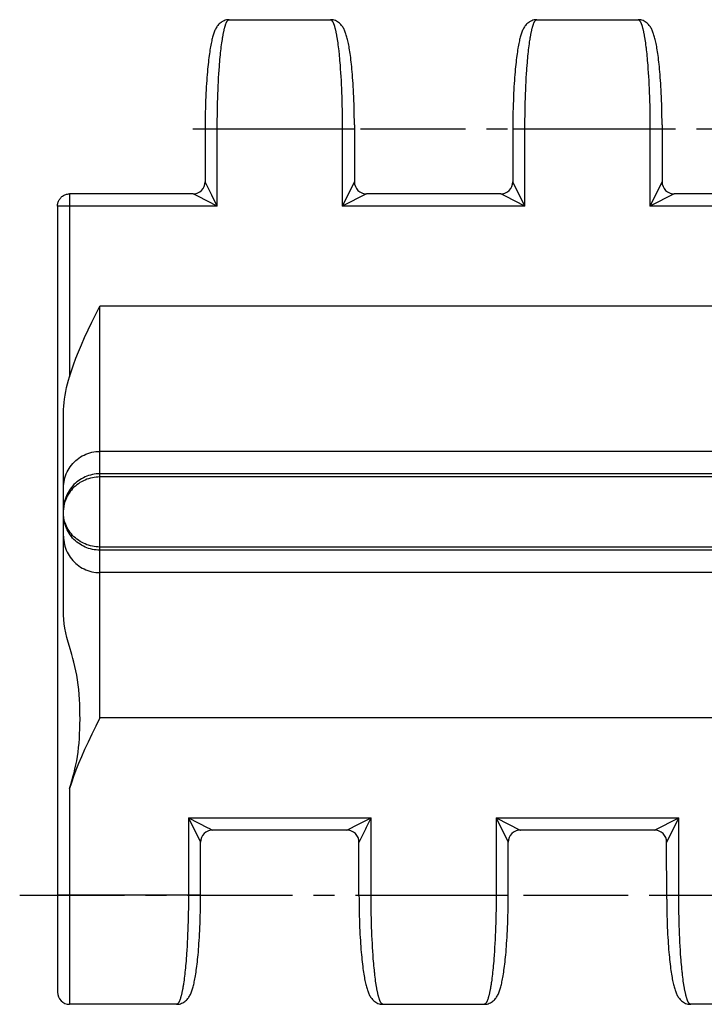
# Model space of a CAD drawing. Extents: x 0 to 420, y 0 to 297.
# Drawn here: x 190 to 247, y 45 to 126 of the extents above; entities that cross this region are included whole.
import ezdxf

# ---------------------------------------------------------------- set-up
doc = ezdxf.new("R2010")
doc.units = 0
doc.header["$LTSCALE"] = 23.1
doc.linetypes.add('CENTER', pattern=[0.6, 0.375, -0.075, 0.075, -0.075])
doc.layers.get('0').update_dxf_attribs({"linetype": 'CONTINUOUS'})
for name, color, linetype in [('AXES', 7, 'CONTINUOUS'), ('DEFAULT_1', 7, 'CENTER'), ('SURFACE', 7, 'CONTINUOUS')]:
    doc.layers.add(name, color=color, linetype=linetype)

msp = doc.modelspace()

# ---------------------------------------------------------------- linework, layer by layer
at = {"color": 9, "linetype": 'CONTINUOUS'}
for p, q in [((206.538, 110.669), (206.538, 117.047)), ((216.858, 117.047), (216.858, 110.669)), ((231.938, 110.669), (231.938, 117.047)), ((242.258, 117.047), (242.258, 110.669)), ((205.539, 112.667), (205.538, 112.669)), ((205.978, 111.789), (205.539, 112.667)), ((230.939, 112.667), (230.938, 112.669)), ((231.938, 110.669), (230.939, 112.667)), ((194.348, 111.669), (194.348, 96.588)), ((204.93, 111.473), (204.867, 111.504)), ((206.538, 110.669), (204.93, 111.473)), ((206.093, 111.56), (205.978, 111.789)), ((206.538, 110.669), (206.093, 111.56)), ((230.33, 111.473), (230.267, 111.504)), ((231.938, 110.669), (230.33, 111.473)), ((206.538, 110.669), (193.348, 110.669)), ((231.938, 110.669), (216.858, 110.669)), ((257.338, 110.669), (242.258, 110.669)), ((196.848, 68.425), (196.848, 102.419)), ((340.848, 102.419), (196.848, 102.419)), ((340.848, 90.422), (196.848, 90.422)), ((340.848, 88.574), (196.848, 88.574)), ((340.848, 88.311), (196.848, 88.311)), ((340.848, 82.534), (196.848, 82.534)), ((340.848, 82.271), (196.848, 82.271)), ((340.848, 80.422), (196.848, 80.422)), ((340.848, 68.425), (196.848, 68.425)), ((194.348, 62.594), (194.348, 44.797)), ((204.158, 60.176), (205.157, 58.177)), ((204.158, 60.176), (204.158, 53.797)), ((204.158, 60.176), (205.766, 59.372)), ((204.158, 60.176), (219.238, 60.176)), ((218.362, 59.738), (219.238, 60.176)), ((218.856, 59.41), (219.238, 60.176)), ((219.238, 53.797), (219.238, 60.176)), ((229.558, 60.176), (230.557, 58.177)), ((229.558, 60.176), (229.558, 53.797)), ((229.558, 60.176), (244.638, 60.176)), ((244.638, 53.797), (244.638, 60.176)), ((205.766, 59.372), (205.829, 59.34)), ((218.246, 59.68), (218.362, 59.738)), ((218.793, 59.285), (218.856, 59.41)), ((205.157, 58.177), (205.158, 58.176)), ((230.557, 58.177), (230.558, 58.176)), ((204.158, 53.797), (193.348, 53.797)), ((222.948, 44.811), (222.948, 44.81)), ((225.848, 44.811), (225.848, 44.81))]:
    msp.add_line(p, q, dxfattribs=at)
at = {"color": 7, "linetype": 'CONTINUOUS'}
for p, q in [((204.54, 111.669), (194.348, 111.669)), ((229.94, 111.669), (218.856, 111.669)), ((255.34, 111.669), (244.256, 111.669)), ((193.348, 110.669), (193.348, 45.797)), ((193.848, 77.244), (193.848, 93.601)), ((217.24, 59.176), (206.156, 59.176)), ((242.64, 59.176), (231.556, 59.176)), ((203.175, 44.797), (194.348, 44.797)), ((220.22, 44.797), (222.113, 44.797)), ((222.113, 44.797), (222.162, 44.798)), ((222.147, 44.797), (222.213, 44.798)), ((222.186, 44.798), (222.631, 44.807)), ((222.59, 44.807), (222.708, 44.809)), ((222.695, 44.808), (222.827, 44.81)), ((222.824, 44.809), (222.948, 44.811)), ((222.948, 44.81), (225.903, 44.81)), ((225.901, 44.81), (226.03, 44.809)), ((226.004, 44.81), (226.1, 44.809)), ((226.095, 44.808), (226.224, 44.806)), ((226.363, 44.804), (226.512, 44.8)), ((226.578, 44.798), (226.651, 44.797)), ((226.629, 44.798), (226.682, 44.797)), ((226.682, 44.797), (228.575, 44.797))]:
    msp.add_line(p, q, dxfattribs=at)
at = {"color": 9, "linetype": 'CONTINUOUS'}
for points in [[(217.858, 112.669), (217.857, 112.667), (216.858, 110.669)], [(243.258, 112.669), (243.257, 112.667), (242.258, 110.669)], [(204.867, 111.504), (204.54, 111.668), (204.538, 111.669)], [(218.858, 111.669), (218.855, 111.668), (218.85, 111.665), (216.858, 110.669)], [(230.267, 111.504), (229.94, 111.668), (229.938, 111.669)], [(244.258, 111.669), (244.255, 111.668), (244.25, 111.665), (242.258, 110.669)], [(193.848, 87.423), (193.853, 87.591), (193.867, 87.759), (193.89, 87.925), (193.923, 88.09), (193.965, 88.253), (194.016, 88.413), (194.076, 88.571), (194.145, 88.724), (194.222, 88.874), (194.308, 89.018), (194.401, 89.158), (194.502, 89.293), (194.611, 89.421), (194.727, 89.544), (194.849, 89.659), (194.977, 89.768), (195.112, 89.869), (195.252, 89.962), (195.397, 90.048), (195.546, 90.125), (195.7, 90.194), (195.857, 90.254), (196.017, 90.305), (196.18, 90.347), (196.345, 90.38), (196.512, 90.403), (196.68, 90.417), (196.848, 90.422)], [(196.848, 88.311), (196.691, 88.307), (196.534, 88.295), (196.379, 88.276), (196.225, 88.248), (196.071, 88.213), (195.92, 88.17), (195.771, 88.12), (195.624, 88.062), (195.481, 87.996), (195.341, 87.924), (195.205, 87.844), (195.073, 87.758), (194.947, 87.665), (194.825, 87.566), (194.709, 87.46), (194.599, 87.35), (194.495, 87.234), (194.398, 87.113), (194.308, 86.988), (194.226, 86.859), (194.151, 86.728), (194.084, 86.595), (194.026, 86.461), (193.976, 86.327), (193.935, 86.194), (193.902, 86.065), (193.877, 85.939), (193.86, 85.819), (193.851, 85.707), (193.848, 85.602)], [(196.848, 82.534), (196.691, 82.537), (196.534, 82.549), (196.379, 82.569), (196.225, 82.596), (196.072, 82.631), (195.92, 82.674), (195.771, 82.725), (195.624, 82.783), (195.481, 82.848), (195.342, 82.92), (195.206, 83), (195.074, 83.087), (194.947, 83.179), (194.826, 83.278), (194.71, 83.384), (194.6, 83.494), (194.496, 83.61), (194.399, 83.731), (194.309, 83.856), (194.226, 83.984), (194.151, 84.115), (194.085, 84.249), (194.026, 84.383), (193.976, 84.517), (193.935, 84.65), (193.902, 84.78), (193.877, 84.905), (193.86, 85.025), (193.851, 85.138), (193.848, 85.242)], [(193.848, 83.422), (193.853, 83.254), (193.867, 83.086), (193.89, 82.919), (193.923, 82.754), (193.965, 82.591), (194.016, 82.431), (194.076, 82.274), (194.145, 82.12), (194.222, 81.971), (194.308, 81.826), (194.401, 81.686), (194.502, 81.552), (194.611, 81.423), (194.727, 81.301), (194.849, 81.185), (194.977, 81.077), (195.112, 80.976), (195.252, 80.882), (195.397, 80.797), (195.546, 80.719), (195.7, 80.651), (195.857, 80.591), (196.017, 80.54), (196.18, 80.498), (196.345, 80.465), (196.512, 80.441), (196.68, 80.427), (196.848, 80.422)], [(229.558, 60.176), (231.555, 59.177), (231.558, 59.176)], [(242.638, 59.176), (242.64, 59.177), (242.646, 59.18), (244.638, 60.176)], [(243.638, 58.176), (243.639, 58.177), (244.638, 60.176)], [(205.829, 59.34), (206.155, 59.177), (206.158, 59.176)], [(217.238, 59.176), (217.24, 59.177), (217.246, 59.18), (218.246, 59.68)], [(218.238, 58.176), (218.239, 58.177), (218.793, 59.285)]]:
    msp.add_lwpolyline(points, dxfattribs=at)
at = {"color": 7, "linetype": 'CONTINUOUS'}
for points in [[(193.348, 110.669), (193.35, 110.738), (193.357, 110.806), (193.369, 110.873), (193.385, 110.938), (193.405, 111.003), (193.43, 111.066), (193.459, 111.126), (193.491, 111.184), (193.528, 111.241), (193.569, 111.296), (193.615, 111.349), (193.664, 111.399), (193.717, 111.445), (193.774, 111.487), (193.834, 111.527), (193.898, 111.562), (193.964, 111.592), (194.034, 111.618), (194.105, 111.639), (194.179, 111.654), (194.255, 111.664), (194.332, 111.669), (194.348, 111.669)], [(194.348, 96.588), (194.496, 97.072), (194.667, 97.576), (194.861, 98.103), (195.078, 98.652), (195.32, 99.224), (195.586, 99.82), (195.875, 100.441), (196.185, 101.083), (196.508, 101.742), (196.848, 102.419)], [(193.848, 93.601), (193.852, 93.88), (193.866, 94.163), (193.89, 94.449), (193.925, 94.743), (193.973, 95.052), (194.033, 95.367), (194.104, 95.684), (194.183, 95.996), (194.263, 96.297), (194.348, 96.588)], [(196.848, 88.574), (196.691, 88.57), (196.534, 88.558), (196.379, 88.537), (196.225, 88.509), (196.071, 88.472), (195.92, 88.428), (195.771, 88.375), (195.624, 88.315), (195.481, 88.247), (195.341, 88.171), (195.205, 88.088), (195.073, 87.997), (194.947, 87.9), (194.825, 87.796), (194.709, 87.685), (194.599, 87.567), (194.495, 87.444), (194.398, 87.316), (194.308, 87.182), (194.226, 87.044), (194.151, 86.901), (194.084, 86.756), (194.026, 86.608), (193.976, 86.459), (193.935, 86.31), (193.902, 86.161), (193.877, 86.015), (193.86, 85.872), (193.851, 85.735), (193.848, 85.602)], [(196.848, 82.271), (196.691, 82.275), (196.534, 82.287), (196.379, 82.307), (196.225, 82.336), (196.072, 82.372), (195.92, 82.417), (195.771, 82.469), (195.624, 82.529), (195.481, 82.598), (195.342, 82.673), (195.206, 82.756), (195.074, 82.847), (194.947, 82.944), (194.826, 83.049), (194.71, 83.159), (194.6, 83.276), (194.496, 83.399), (194.399, 83.528), (194.309, 83.662), (194.226, 83.8), (194.151, 83.942), (194.085, 84.088), (194.026, 84.235), (193.976, 84.384), (193.935, 84.534), (193.902, 84.683), (193.877, 84.83), (193.86, 84.973), (193.851, 85.11), (193.848, 85.242)], [(194.523, 73.654), (194.33, 74.318), (194.228, 74.679), (194.13, 75.054), (194.041, 75.444), (193.966, 75.833), (193.912, 76.199), (193.876, 76.554), (193.854, 76.903), (193.848, 77.244)], [(194.348, 62.594), (194.445, 62.924), (194.538, 63.25), (194.627, 63.568), (194.712, 63.886), (194.792, 64.214), (194.866, 64.55), (194.934, 64.897), (194.994, 65.251), (195.046, 65.613), (195.089, 65.979), (195.125, 66.347), (195.154, 66.723), (195.176, 67.109), (195.192, 67.505), (195.203, 67.917), (195.207, 68.333), (195.205, 68.745), (195.198, 69.155), (195.184, 69.56), (195.164, 69.963), (195.136, 70.365), (195.1, 70.765), (195.055, 71.166), (195, 71.562), (194.934, 71.952), (194.86, 72.329), (194.78, 72.684), (194.697, 73.022), (194.612, 73.34), (194.523, 73.654)], [(196.848, 68.425), (196.505, 67.74), (196.18, 67.078), (195.871, 66.437), (195.583, 65.819), (195.319, 65.227), (195.078, 64.657), (194.861, 64.109), (194.667, 63.583), (194.496, 63.078), (194.348, 62.594)], [(226.191, 44.807), (226.41, 44.802), (226.616, 44.798)]]:
    msp.add_lwpolyline(points, dxfattribs=at)
msp.add_arc((194.348, 45.797), 1, 180, 270, dxfattribs=at)
at = {"layer": 'AXES', "color": 2, "linetype": 'CENTER'}
msp.add_line((190.226, 53.797), (338.723, 53.797), dxfattribs=at)
at = {"layer": 'DEFAULT_1', "color": 2, "linetype": 'CENTER'}
msp.add_line((204.513, 117.047), (346.348, 117.047), dxfattribs=at)
at = {"layer": 'SURFACE', "color": 7, "linetype": 'CONTINUOUS'}
for p, q in [((207.52, 126.047), (215.875, 126.047)), ((215.876, 126.047), (215.875, 126.047)), ((232.92, 126.047), (241.275, 126.047)), ((241.276, 126.047), (241.275, 126.047)), ((217.857, 117.373), (217.858, 112.667)), ((243.257, 117.373), (243.258, 112.667)), ((218.238, 53.797), (218.238, 58.177)), ((243.639, 53.472), (243.638, 58.177)), ((203.176, 44.797), (203.175, 44.797)), ((220.22, 44.797), (220.22, 44.797)), ((228.576, 44.797), (228.575, 44.797)), ((253.976, 44.797), (245.62, 44.797)), ((245.62, 44.797), (245.62, 44.797))]:
    msp.add_line(p, q, dxfattribs=at)
at = {"layer": 'SURFACE', "color": 9, "linetype": 'CONTINUOUS'}
for p, q in [((216.439, 124.419), (216.461, 124.276)), ((241.839, 124.419), (241.861, 124.276)), ((206.834, 123.485), (206.853, 123.653)), ((206.853, 123.653), (206.873, 123.816)), ((206.873, 123.816), (206.893, 123.975)), ((206.893, 123.975), (206.914, 124.128)), ((206.914, 124.128), (206.935, 124.276)), ((216.461, 124.276), (216.482, 124.128)), ((216.482, 124.128), (216.502, 123.975)), ((216.502, 123.975), (216.523, 123.816)), ((216.523, 123.816), (216.542, 123.653)), ((232.225, 123.4), (232.244, 123.57)), ((232.244, 123.57), (232.263, 123.735)), ((232.263, 123.735), (232.283, 123.896)), ((232.283, 123.896), (232.304, 124.052)), ((232.304, 124.052), (232.325, 124.202)), ((241.861, 124.276), (241.882, 124.128)), ((241.882, 124.128), (241.902, 123.975)), ((241.933, 123.735), (241.952, 123.57)), ((241.952, 123.57), (241.971, 123.4)), ((206.746, 122.578), (206.762, 122.768)), ((206.762, 122.768), (206.779, 122.954)), ((206.779, 122.954), (206.797, 123.135)), ((206.797, 123.135), (206.815, 123.313)), ((206.815, 123.313), (206.834, 123.485)), ((216.571, 123.4), (216.59, 123.225)), ((216.59, 123.225), (216.608, 123.045)), ((216.608, 123.045), (216.625, 122.861)), ((216.625, 122.861), (216.642, 122.673)), ((232.154, 122.673), (232.171, 122.861)), ((232.171, 122.861), (232.188, 123.045)), ((232.188, 123.045), (232.206, 123.225)), ((232.206, 123.225), (232.225, 123.4)), ((241.971, 123.4), (241.99, 123.225)), ((241.99, 123.225), (242.008, 123.045)), ((242.008, 123.045), (242.025, 122.861)), ((242.025, 122.861), (242.042, 122.673)), ((206.671, 121.57), (206.692, 121.882)), ((206.692, 121.882), (206.714, 122.186)), ((206.714, 122.186), (206.729, 122.384)), ((206.729, 122.384), (206.746, 122.578)), ((216.642, 122.673), (216.658, 122.481)), ((216.658, 122.481), (216.674, 122.285)), ((216.674, 122.285), (216.697, 121.984)), ((216.697, 121.984), (216.718, 121.675)), ((232.099, 121.984), (232.122, 122.285)), ((232.122, 122.285), (232.137, 122.481)), ((232.137, 122.481), (232.154, 122.673)), ((242.042, 122.673), (242.058, 122.481)), ((242.058, 122.481), (242.074, 122.285)), ((242.074, 122.285), (242.097, 121.984)), ((242.097, 121.984), (242.118, 121.675)), ((206.634, 120.925), (206.652, 121.251)), ((206.652, 121.251), (206.671, 121.57)), ((216.718, 121.675), (216.738, 121.358)), ((216.738, 121.358), (216.756, 121.034)), ((232.034, 120.925), (232.052, 121.251)), ((232.052, 121.251), (232.071, 121.57)), ((242.118, 121.675), (242.138, 121.358)), ((242.138, 121.358), (242.156, 121.034)), ((206.589, 119.911), (206.603, 120.255)), ((206.603, 120.255), (206.618, 120.593)), ((206.618, 120.593), (206.634, 120.925)), ((216.756, 121.034), (216.773, 120.704)), ((216.773, 120.704), (216.788, 120.368)), ((216.788, 120.368), (216.802, 120.026)), ((231.989, 119.911), (232.003, 120.255)), ((232.003, 120.255), (232.018, 120.593)), ((232.018, 120.593), (232.034, 120.925)), ((242.156, 121.034), (242.173, 120.704)), ((242.173, 120.704), (242.188, 120.368)), ((242.188, 120.368), (242.202, 120.026)), ((206.567, 119.212), (206.577, 119.564)), ((206.577, 119.564), (206.589, 119.911)), ((216.802, 120.026), (216.815, 119.68)), ((216.815, 119.68), (216.825, 119.329)), ((231.967, 119.212), (231.977, 119.564)), ((231.977, 119.564), (231.989, 119.911)), ((242.202, 120.026), (242.215, 119.68)), ((242.215, 119.68), (242.225, 119.329)), ((206.551, 118.498), (206.558, 118.856)), ((206.558, 118.856), (206.567, 119.212)), ((216.825, 119.329), (216.835, 118.975)), ((216.835, 118.975), (216.843, 118.618)), ((231.951, 118.498), (231.958, 118.856)), ((231.958, 118.856), (231.967, 119.212)), ((242.225, 119.329), (242.235, 118.975)), ((242.235, 118.975), (242.243, 118.618)), ((206.541, 117.775), (206.545, 118.137)), ((206.545, 118.137), (206.551, 118.498)), ((216.843, 118.618), (216.849, 118.258)), ((216.849, 118.258), (216.853, 117.896)), ((216.853, 117.896), (216.856, 117.533)), ((231.941, 117.775), (231.945, 118.137)), ((231.945, 118.137), (231.951, 118.498)), ((242.243, 118.618), (242.249, 118.258)), ((242.249, 118.258), (242.253, 117.896)), ((242.253, 117.896), (242.256, 117.533)), ((205.538, 117.047), (217.858, 117.047)), ((206.538, 117.047), (206.539, 117.411)), ((206.539, 117.411), (206.541, 117.775)), ((230.938, 117.047), (243.258, 117.047)), ((231.938, 117.047), (231.939, 117.411)), ((231.939, 117.411), (231.941, 117.775)), ((204.158, 53.797), (204.157, 53.433)), ((205.158, 53.797), (204.158, 53.797)), ((218.238, 53.797), (230.558, 53.797)), ((229.558, 53.676), (229.556, 53.312)), ((229.558, 53.797), (229.558, 53.676)), ((243.638, 53.797), (255.958, 53.797)), ((244.639, 53.433), (244.638, 53.797)), ((204.154, 53.069), (204.15, 52.707)), ((204.157, 53.433), (204.154, 53.069)), ((219.243, 52.948), (219.24, 53.312)), ((219.247, 52.587), (219.243, 52.948)), ((229.553, 52.948), (229.549, 52.587)), ((229.556, 53.312), (229.553, 52.948)), ((244.641, 53.069), (244.639, 53.433)), ((244.645, 52.707), (244.641, 53.069)), ((204.145, 52.346), (204.138, 51.988)), ((204.15, 52.707), (204.145, 52.346)), ((219.253, 52.227), (219.247, 52.587)), ((219.261, 51.869), (219.253, 52.227)), ((229.543, 52.227), (229.535, 51.869)), ((229.549, 52.587), (229.543, 52.227)), ((244.651, 52.346), (244.645, 52.707)), ((244.658, 51.988), (244.651, 52.346)), ((204.118, 51.281), (204.107, 50.933)), ((204.129, 51.633), (204.118, 51.281)), ((204.138, 51.988), (204.129, 51.633)), ((219.27, 51.515), (219.261, 51.869)), ((219.281, 51.164), (219.27, 51.515)), ((229.525, 51.515), (229.515, 51.164)), ((229.535, 51.869), (229.525, 51.515)), ((244.667, 51.633), (244.658, 51.988)), ((244.677, 51.281), (244.667, 51.633)), ((244.689, 50.933), (244.677, 51.281)), ((204.093, 50.59), (204.078, 50.252)), ((204.107, 50.933), (204.093, 50.59)), ((219.294, 50.818), (219.281, 51.164)), ((219.307, 50.477), (219.294, 50.818)), ((219.323, 50.14), (219.307, 50.477)), ((229.488, 50.477), (229.473, 50.14)), ((229.502, 50.818), (229.488, 50.477)), ((229.515, 51.164), (229.502, 50.818)), ((244.703, 50.59), (244.689, 50.933)), ((244.718, 50.252), (244.703, 50.59)), ((204.044, 49.594), (204.025, 49.274)), ((204.062, 49.92), (204.044, 49.594)), ((204.078, 50.252), (204.062, 49.92)), ((219.34, 49.81), (219.323, 50.14)), ((219.358, 49.486), (219.34, 49.81)), ((229.456, 49.81), (229.438, 49.486)), ((229.473, 50.14), (229.456, 49.81)), ((244.734, 49.92), (244.718, 50.252)), ((244.752, 49.594), (244.734, 49.92)), ((244.771, 49.274), (244.752, 49.594)), ((203.997, 48.86), (203.974, 48.559)), ((219.378, 49.17), (219.358, 49.486)), ((219.399, 48.86), (219.378, 49.17)), ((219.422, 48.559), (219.399, 48.86)), ((229.397, 48.86), (229.374, 48.559)), ((229.418, 49.17), (229.397, 48.86)), ((229.438, 49.486), (229.418, 49.17)), ((244.792, 48.963), (244.771, 49.274)), ((244.814, 48.659), (244.792, 48.963)), ((203.925, 47.983), (203.908, 47.799)), ((203.942, 48.171), (203.925, 47.983)), ((203.958, 48.363), (203.942, 48.171)), ((203.974, 48.559), (203.958, 48.363)), ((219.437, 48.363), (219.422, 48.559)), ((219.454, 48.171), (219.437, 48.363)), ((219.471, 47.983), (219.454, 48.171)), ((219.488, 47.799), (219.471, 47.983)), ((229.325, 47.983), (229.308, 47.799)), ((229.342, 48.171), (229.325, 47.983)), ((229.358, 48.363), (229.342, 48.171)), ((229.374, 48.559), (229.358, 48.363)), ((244.829, 48.461), (244.814, 48.659)), ((244.846, 48.267), (244.829, 48.461)), ((244.862, 48.077), (244.846, 48.267)), ((244.879, 47.891), (244.862, 48.077)), ((203.852, 47.275), (203.833, 47.109)), ((203.871, 47.445), (203.852, 47.275)), ((203.89, 47.62), (203.871, 47.445)), ((203.908, 47.799), (203.89, 47.62)), ((219.506, 47.62), (219.488, 47.799)), ((219.525, 47.445), (219.506, 47.62)), ((219.573, 47.028), (219.553, 47.191)), ((229.252, 47.275), (229.233, 47.109)), ((229.271, 47.445), (229.252, 47.275)), ((229.29, 47.62), (229.271, 47.445)), ((229.308, 47.799), (229.29, 47.62)), ((244.897, 47.709), (244.879, 47.891)), ((244.915, 47.532), (244.897, 47.709)), ((244.973, 47.028), (244.953, 47.191)), ((203.792, 46.793), (203.771, 46.642)), ((203.813, 46.948), (203.792, 46.793)), ((203.833, 47.109), (203.813, 46.948)), ((219.593, 46.87), (219.573, 47.028)), ((219.614, 46.717), (219.593, 46.87)), ((219.635, 46.569), (219.614, 46.717)), ((219.657, 46.426), (219.635, 46.569)), ((229.213, 46.948), (229.192, 46.793)), ((229.233, 47.109), (229.213, 46.948)), ((244.993, 46.87), (244.973, 47.028)), ((245.014, 46.717), (244.993, 46.87)), ((245.035, 46.569), (245.014, 46.717)), ((245.057, 46.426), (245.035, 46.569))]:
    msp.add_line(p, q, dxfattribs=at)
at = {"layer": 'SURFACE', "color": 7, "linetype": 'CONTINUOUS'}
for points in [[(207.52, 126.047), (207.475, 126.046), (207.382, 126.039), (207.287, 126.023), (207.193, 125.999), (207.101, 125.966), (207.012, 125.926), (206.927, 125.879), (206.847, 125.826), (206.774, 125.768), (206.706, 125.707), (206.646, 125.644), (206.59, 125.579), (206.541, 125.514), (206.496, 125.447), (206.455, 125.38), (206.417, 125.312), (206.381, 125.242), (206.348, 125.171), (206.317, 125.098), (206.287, 125.023), (206.258, 124.945), (206.23, 124.865), (206.204, 124.781), (206.177, 124.693), (206.152, 124.602), (206.126, 124.506), (206.101, 124.405), (206.077, 124.299), (206.052, 124.188), (206.028, 124.072), (206.004, 123.95), (205.981, 123.821), (205.957, 123.687), (205.934, 123.545), (205.911, 123.398), (205.888, 123.243), (205.866, 123.081), (205.844, 122.912), (205.822, 122.736), (205.801, 122.552), (205.78, 122.36), (205.76, 122.16), (205.74, 121.952), (205.721, 121.735), (205.702, 121.51), (205.684, 121.276), (205.666, 121.033), (205.65, 120.781), (205.634, 120.519), (205.619, 120.248), (205.605, 119.967), (205.592, 119.677), (205.58, 119.376), (205.569, 119.066), (205.56, 118.746), (205.552, 118.416), (205.546, 118.076), (205.542, 117.727), (205.539, 117.369), (205.538, 112.667)], [(217.857, 117.373), (217.854, 117.731), (217.849, 118.08), (217.843, 118.42), (217.835, 118.75), (217.826, 119.07), (217.816, 119.381), (217.804, 119.681), (217.791, 119.971), (217.777, 120.252), (217.762, 120.523), (217.746, 120.785), (217.729, 121.037), (217.712, 121.28), (217.694, 121.514), (217.675, 121.739), (217.655, 121.956), (217.635, 122.164), (217.615, 122.364), (217.594, 122.555), (217.573, 122.739), (217.551, 122.916), (217.529, 123.085), (217.507, 123.246), (217.484, 123.401), (217.461, 123.549), (217.438, 123.69), (217.415, 123.824), (217.391, 123.953), (217.367, 124.075), (217.343, 124.191), (217.319, 124.302), (217.294, 124.408), (217.269, 124.508), (217.244, 124.604), (217.218, 124.696), (217.192, 124.783), (217.165, 124.867), (217.137, 124.948), (217.108, 125.025), (217.078, 125.1), (217.047, 125.173), (217.014, 125.244), (216.978, 125.314), (216.94, 125.382), (216.899, 125.449), (216.853, 125.516), (216.804, 125.581), (216.748, 125.646), (216.687, 125.709), (216.62, 125.77), (216.546, 125.828), (216.466, 125.88), (216.381, 125.927), (216.292, 125.967), (216.199, 126), (216.105, 126.023), (216.01, 126.039), (215.917, 126.046), (215.876, 126.047)], [(232.92, 126.047), (232.875, 126.046), (232.782, 126.039), (232.687, 126.023), (232.593, 125.999), (232.501, 125.966), (232.412, 125.926), (232.327, 125.879), (232.247, 125.826), (232.174, 125.768), (232.106, 125.707), (232.046, 125.644), (231.99, 125.579), (231.941, 125.514), (231.896, 125.447), (231.855, 125.38), (231.817, 125.312), (231.781, 125.242), (231.748, 125.171), (231.717, 125.098), (231.687, 125.023), (231.658, 124.945), (231.63, 124.865), (231.604, 124.781), (231.577, 124.693), (231.552, 124.602), (231.526, 124.506), (231.501, 124.405), (231.477, 124.299), (231.452, 124.188), (231.428, 124.072), (231.404, 123.95), (231.381, 123.821), (231.357, 123.687), (231.334, 123.545), (231.311, 123.398), (231.288, 123.243), (231.266, 123.081), (231.244, 122.912), (231.222, 122.736), (231.201, 122.552), (231.18, 122.36), (231.16, 122.16), (231.14, 121.952), (231.121, 121.735), (231.102, 121.51), (231.084, 121.276), (231.066, 121.033), (231.05, 120.781), (231.034, 120.519), (231.019, 120.248), (231.005, 119.967), (230.992, 119.677), (230.98, 119.376), (230.969, 119.066), (230.96, 118.746), (230.952, 118.416), (230.946, 118.076), (230.942, 117.727), (230.939, 117.369), (230.938, 112.667)], [(243.257, 117.373), (243.254, 117.731), (243.249, 118.08), (243.243, 118.42), (243.235, 118.75), (243.226, 119.07), (243.216, 119.381), (243.204, 119.681), (243.191, 119.971), (243.177, 120.252), (243.162, 120.523), (243.146, 120.785), (243.129, 121.037), (243.112, 121.28), (243.094, 121.514), (243.075, 121.739), (243.055, 121.956), (243.035, 122.164), (243.015, 122.364), (242.994, 122.555), (242.973, 122.739), (242.951, 122.916), (242.929, 123.085), (242.907, 123.246), (242.884, 123.401), (242.861, 123.549), (242.838, 123.69), (242.815, 123.824), (242.791, 123.953), (242.767, 124.075), (242.743, 124.191), (242.719, 124.302), (242.694, 124.408), (242.669, 124.508), (242.644, 124.604), (242.618, 124.696), (242.592, 124.783), (242.565, 124.867), (242.537, 124.948), (242.508, 125.025), (242.478, 125.1), (242.447, 125.173), (242.414, 125.244), (242.378, 125.314), (242.34, 125.382), (242.299, 125.449), (242.253, 125.516), (242.204, 125.581), (242.148, 125.646), (242.087, 125.709), (242.02, 125.77), (241.946, 125.828), (241.866, 125.88), (241.781, 125.927), (241.692, 125.967), (241.599, 126), (241.505, 126.023), (241.41, 126.039), (241.317, 126.046), (241.276, 126.047)], [(203.176, 44.797), (203.221, 44.798), (203.314, 44.806), (203.408, 44.822), (203.503, 44.846), (203.595, 44.878), (203.684, 44.919), (203.769, 44.966), (203.849, 45.019), (203.922, 45.076), (203.989, 45.137), (204.05, 45.2), (204.105, 45.265), (204.155, 45.331), (204.2, 45.397), (204.241, 45.465), (204.279, 45.533), (204.315, 45.602), (204.348, 45.673), (204.379, 45.746), (204.409, 45.821), (204.438, 45.899), (204.465, 45.98), (204.492, 46.063), (204.519, 46.151), (204.544, 46.243), (204.57, 46.339), (204.595, 46.439), (204.619, 46.545), (204.644, 46.656), (204.668, 46.773), (204.692, 46.895), (204.715, 47.023), (204.739, 47.158), (204.762, 47.299), (204.785, 47.447), (204.807, 47.602), (204.83, 47.763), (204.852, 47.932), (204.873, 48.109), (204.895, 48.293), (204.915, 48.485), (204.936, 48.684), (204.956, 48.892), (204.975, 49.109), (204.994, 49.334), (205.012, 49.568), (205.029, 49.811), (205.046, 50.064), (205.062, 50.325), (205.077, 50.596), (205.091, 50.877), (205.104, 51.168), (205.116, 51.468), (205.126, 51.778), (205.136, 52.098), (205.143, 52.428), (205.15, 52.768), (205.154, 53.117), (205.157, 53.475), (205.158, 58.177)], [(228.576, 44.797), (228.621, 44.798), (228.714, 44.806), (228.808, 44.822), (228.903, 44.846), (228.995, 44.878), (229.084, 44.919), (229.169, 44.966), (229.249, 45.019), (229.322, 45.076), (229.389, 45.137), (229.45, 45.2), (229.505, 45.265), (229.555, 45.331), (229.6, 45.397), (229.641, 45.465), (229.679, 45.533), (229.715, 45.602), (229.748, 45.673), (229.779, 45.746), (229.809, 45.821), (229.838, 45.899), (229.865, 45.98), (229.892, 46.063), (229.919, 46.151), (229.944, 46.243), (229.97, 46.339), (229.995, 46.439), (230.019, 46.545), (230.044, 46.656), (230.068, 46.773), (230.092, 46.895), (230.115, 47.023), (230.139, 47.158), (230.162, 47.299), (230.185, 47.447), (230.207, 47.602), (230.23, 47.763), (230.252, 47.932), (230.273, 48.109), (230.295, 48.293), (230.315, 48.485), (230.336, 48.684), (230.356, 48.892), (230.375, 49.109), (230.394, 49.334), (230.412, 49.568), (230.429, 49.811), (230.446, 50.064), (230.462, 50.325), (230.477, 50.596), (230.491, 50.877), (230.504, 51.168), (230.516, 51.468), (230.526, 51.778), (230.536, 52.098), (230.543, 52.428), (230.55, 52.768), (230.554, 53.117), (230.557, 53.475), (230.558, 58.177)], [(218.238, 53.797), (218.239, 53.472), (218.242, 53.113), (218.246, 52.764), (218.253, 52.424), (218.26, 52.094), (218.27, 51.774), (218.28, 51.464), (218.292, 51.164), (218.305, 50.873), (218.319, 50.592), (218.334, 50.321), (218.35, 50.06), (218.367, 49.807), (218.384, 49.564), (218.402, 49.33), (218.421, 49.105), (218.44, 48.889), (218.46, 48.681), (218.481, 48.481), (218.502, 48.289), (218.523, 48.105), (218.545, 47.929), (218.567, 47.76), (218.589, 47.598), (218.612, 47.444), (218.635, 47.296), (218.658, 47.155), (218.681, 47.02), (218.705, 46.892), (218.729, 46.77), (218.753, 46.653), (218.777, 46.542), (218.802, 46.437), (218.827, 46.336), (218.852, 46.24), (218.878, 46.149), (218.904, 46.061), (218.931, 45.977), (218.959, 45.897), (218.988, 45.819), (219.018, 45.744), (219.049, 45.671), (219.082, 45.6), (219.118, 45.531), (219.156, 45.462), (219.197, 45.395), (219.242, 45.329), (219.292, 45.263), (219.347, 45.198), (219.408, 45.135), (219.476, 45.074), (219.549, 45.017), (219.629, 44.964), (219.714, 44.917), (219.804, 44.877), (219.897, 44.845), (219.991, 44.821), (220.086, 44.805), (220.179, 44.798), (220.22, 44.797)], [(243.639, 53.472), (243.642, 53.113), (243.646, 52.764), (243.653, 52.424), (243.66, 52.094), (243.67, 51.774), (243.68, 51.464), (243.692, 51.164), (243.705, 50.873), (243.719, 50.592), (243.734, 50.321), (243.75, 50.06), (243.767, 49.807), (243.784, 49.564), (243.802, 49.33), (243.821, 49.105), (243.84, 48.889), (243.86, 48.681), (243.881, 48.481), (243.902, 48.289), (243.923, 48.105), (243.945, 47.929), (243.967, 47.76), (243.989, 47.598), (244.012, 47.444), (244.035, 47.296), (244.058, 47.155), (244.081, 47.02), (244.105, 46.892), (244.129, 46.77), (244.153, 46.653), (244.177, 46.542), (244.202, 46.437), (244.227, 46.336), (244.252, 46.24), (244.278, 46.149), (244.304, 46.061), (244.331, 45.977), (244.359, 45.897), (244.388, 45.819), (244.418, 45.744), (244.449, 45.671), (244.482, 45.6), (244.518, 45.531), (244.556, 45.462), (244.597, 45.395), (244.642, 45.329), (244.692, 45.263), (244.747, 45.198), (244.808, 45.135), (244.876, 45.074), (244.949, 45.017), (245.029, 44.964), (245.114, 44.917), (245.204, 44.877), (245.297, 44.845), (245.391, 44.821), (245.486, 44.805), (245.579, 44.798), (245.62, 44.797)]]:
    msp.add_lwpolyline(points, dxfattribs=at)
at = {"layer": 'SURFACE', "color": 9, "linetype": 'CONTINUOUS'}
for points in [[(206.935, 124.276), (206.957, 124.419), (206.968, 124.488), (206.979, 124.556), (206.99, 124.622), (207.001, 124.688), (207.013, 124.751), (207.024, 124.814), (207.036, 124.875), (207.047, 124.934), (207.059, 124.993), (207.071, 125.049), (207.083, 125.104), (207.095, 125.158), (207.107, 125.21), (207.119, 125.261), (207.131, 125.31), (207.143, 125.358), (207.156, 125.404), (207.168, 125.448), (207.181, 125.492), (207.193, 125.533), (207.206, 125.573), (207.218, 125.611), (207.231, 125.648), (207.244, 125.683), (207.257, 125.717), (207.27, 125.749), (207.283, 125.779), (207.296, 125.808), (207.309, 125.835), (207.322, 125.861), (207.335, 125.885), (207.348, 125.907), (207.361, 125.928), (207.374, 125.947), (207.387, 125.964), (207.401, 125.98), (207.414, 125.994), (207.427, 126.007), (207.44, 126.017), (207.454, 126.026), (207.467, 126.034), (207.48, 126.04), (207.494, 126.044), (207.507, 126.046), (207.52, 126.047)], [(215.875, 126.047), (215.889, 126.046), (215.902, 126.044), (215.915, 126.04), (215.929, 126.034), (215.942, 126.026), (215.955, 126.017), (215.969, 126.007), (215.982, 125.994), (215.995, 125.98), (216.008, 125.964), (216.022, 125.947), (216.035, 125.928), (216.048, 125.907), (216.061, 125.885), (216.074, 125.861), (216.087, 125.835), (216.1, 125.808), (216.113, 125.779), (216.126, 125.749), (216.139, 125.717), (216.152, 125.683), (216.165, 125.648), (216.177, 125.611), (216.19, 125.573), (216.203, 125.533), (216.215, 125.492), (216.228, 125.448), (216.24, 125.404), (216.252, 125.358), (216.265, 125.31), (216.277, 125.261), (216.289, 125.21), (216.301, 125.158), (216.313, 125.104), (216.325, 125.049), (216.337, 124.993), (216.348, 124.934), (216.36, 124.875), (216.372, 124.814), (216.383, 124.751), (216.394, 124.688), (216.406, 124.622), (216.417, 124.556), (216.428, 124.488), (216.439, 124.419)], [(232.325, 124.202), (232.346, 124.348), (232.357, 124.419), (232.368, 124.488), (232.379, 124.556), (232.39, 124.622), (232.401, 124.688), (232.413, 124.751), (232.424, 124.814), (232.436, 124.875), (232.447, 124.934), (232.459, 124.993), (232.471, 125.049), (232.483, 125.104), (232.495, 125.158), (232.507, 125.21), (232.519, 125.261), (232.531, 125.31), (232.543, 125.358), (232.556, 125.404), (232.568, 125.448), (232.581, 125.492), (232.593, 125.533), (232.606, 125.573), (232.618, 125.611), (232.631, 125.648), (232.644, 125.683), (232.657, 125.717), (232.67, 125.749), (232.683, 125.779), (232.696, 125.808), (232.709, 125.835), (232.722, 125.861), (232.735, 125.885), (232.748, 125.907), (232.761, 125.928), (232.774, 125.947), (232.787, 125.964), (232.801, 125.98), (232.814, 125.994), (232.827, 126.007), (232.84, 126.017), (232.854, 126.026), (232.867, 126.034), (232.88, 126.04), (232.894, 126.044), (232.907, 126.046), (232.92, 126.047)], [(241.275, 126.047), (241.289, 126.046), (241.302, 126.044), (241.315, 126.04), (241.329, 126.034), (241.342, 126.026), (241.355, 126.017), (241.369, 126.007), (241.382, 125.994), (241.395, 125.98), (241.408, 125.964), (241.422, 125.947), (241.435, 125.928), (241.448, 125.907), (241.461, 125.885), (241.474, 125.861), (241.487, 125.835), (241.5, 125.808), (241.513, 125.779), (241.526, 125.749), (241.539, 125.717), (241.552, 125.683), (241.565, 125.648), (241.577, 125.611), (241.59, 125.573), (241.603, 125.533), (241.615, 125.492), (241.628, 125.448), (241.64, 125.404), (241.652, 125.358), (241.665, 125.31), (241.677, 125.261), (241.689, 125.21), (241.701, 125.158), (241.713, 125.104), (241.725, 125.049), (241.737, 124.993), (241.748, 124.934), (241.76, 124.875), (241.772, 124.814), (241.783, 124.751), (241.794, 124.688), (241.806, 124.622), (241.817, 124.556), (241.828, 124.488), (241.839, 124.419)], [(216.542, 123.653), (216.562, 123.485), (216.571, 123.4)], [(241.902, 123.975), (241.923, 123.816), (241.933, 123.735)], [(232.071, 121.57), (232.092, 121.882), (232.099, 121.984)], [(216.856, 117.533), (216.858, 117.169), (216.858, 117.047)], [(242.256, 117.533), (242.258, 117.169), (242.258, 117.047)], [(219.24, 53.312), (219.238, 53.676), (219.238, 53.797)], [(204.025, 49.274), (204.004, 48.963), (203.997, 48.86)], [(219.553, 47.191), (219.534, 47.359), (219.525, 47.445)], [(244.953, 47.191), (244.934, 47.359), (244.925, 47.445), (244.915, 47.532)], [(203.771, 46.642), (203.75, 46.497), (203.739, 46.426), (203.728, 46.357), (203.717, 46.289), (203.706, 46.222), (203.694, 46.157), (203.683, 46.093), (203.672, 46.031), (203.66, 45.97), (203.648, 45.91), (203.637, 45.852), (203.625, 45.795), (203.613, 45.74), (203.601, 45.686), (203.589, 45.634), (203.577, 45.584), (203.565, 45.534), (203.552, 45.487), (203.54, 45.441), (203.528, 45.396), (203.515, 45.353), (203.503, 45.311), (203.49, 45.271), (203.477, 45.233), (203.465, 45.196), (203.452, 45.161), (203.439, 45.127), (203.426, 45.095), (203.413, 45.065), (203.4, 45.036), (203.387, 45.009), (203.374, 44.984), (203.361, 44.96), (203.348, 44.937), (203.335, 44.917), (203.322, 44.898), (203.308, 44.88), (203.295, 44.864), (203.282, 44.85), (203.269, 44.838), (203.255, 44.827), (203.242, 44.818), (203.229, 44.81), (203.215, 44.805), (203.202, 44.801), (203.189, 44.798), (203.175, 44.797)], [(220.22, 44.797), (220.207, 44.798), (220.194, 44.801), (220.18, 44.805), (220.167, 44.81), (220.154, 44.818), (220.14, 44.827), (220.127, 44.838), (220.114, 44.85), (220.101, 44.864), (220.087, 44.88), (220.074, 44.898), (220.061, 44.917), (220.048, 44.937), (220.035, 44.96), (220.022, 44.984), (220.009, 45.009), (219.996, 45.036), (219.983, 45.065), (219.97, 45.095), (219.957, 45.127), (219.944, 45.161), (219.931, 45.196), (219.918, 45.233), (219.906, 45.271), (219.893, 45.311), (219.881, 45.353), (219.868, 45.396), (219.856, 45.441), (219.843, 45.487), (219.831, 45.534), (219.819, 45.584), (219.807, 45.634), (219.795, 45.686), (219.783, 45.74), (219.771, 45.795), (219.759, 45.852), (219.747, 45.91), (219.736, 45.97), (219.724, 46.031), (219.713, 46.093), (219.701, 46.157), (219.69, 46.222), (219.679, 46.289), (219.668, 46.357), (219.657, 46.426)], [(229.161, 46.569), (229.139, 46.426), (229.128, 46.357), (229.117, 46.289), (229.106, 46.222), (229.094, 46.157), (229.083, 46.093), (229.072, 46.031), (229.06, 45.97), (229.048, 45.91), (229.037, 45.852), (229.025, 45.795), (229.013, 45.74), (229.001, 45.686), (228.989, 45.634), (228.977, 45.584), (228.965, 45.534), (228.952, 45.487), (228.94, 45.441), (228.928, 45.396), (228.915, 45.353), (228.903, 45.311), (228.89, 45.271), (228.877, 45.233), (228.865, 45.196), (228.852, 45.161), (228.839, 45.127), (228.826, 45.095), (228.813, 45.065), (228.8, 45.036), (228.787, 45.009), (228.774, 44.984), (228.761, 44.96), (228.748, 44.937), (228.735, 44.917), (228.722, 44.898), (228.708, 44.88), (228.695, 44.864), (228.682, 44.85), (228.669, 44.838), (228.655, 44.827), (228.642, 44.818), (228.629, 44.81), (228.615, 44.805), (228.602, 44.801), (228.589, 44.798), (228.575, 44.797)], [(229.192, 46.793), (229.171, 46.642), (229.161, 46.569)], [(245.62, 44.797), (245.607, 44.798), (245.594, 44.801), (245.58, 44.805), (245.567, 44.81), (245.554, 44.818), (245.54, 44.827), (245.527, 44.838), (245.514, 44.85), (245.501, 44.864), (245.487, 44.88), (245.474, 44.898), (245.461, 44.917), (245.448, 44.937), (245.435, 44.96), (245.422, 44.984), (245.409, 45.009), (245.396, 45.036), (245.383, 45.065), (245.37, 45.095), (245.357, 45.127), (245.344, 45.161), (245.331, 45.196), (245.318, 45.233), (245.306, 45.271), (245.293, 45.311), (245.281, 45.353), (245.268, 45.396), (245.256, 45.441), (245.243, 45.487), (245.231, 45.534), (245.219, 45.584), (245.207, 45.634), (245.195, 45.686), (245.183, 45.74), (245.171, 45.795), (245.159, 45.852), (245.147, 45.91), (245.136, 45.97), (245.124, 46.031), (245.113, 46.093), (245.101, 46.157), (245.09, 46.222), (245.079, 46.289), (245.068, 46.357), (245.057, 46.426)]]:
    msp.add_lwpolyline(points, dxfattribs=at)
at = {"layer": 'SURFACE', "color": 7, "linetype": 'CONTINUOUS'}
for centre, start, end in [((204.538, 112.669), 270, 360), ((218.858, 112.669), 180, 270), ((229.938, 112.669), 270, 360), ((244.258, 112.669), 180, 270), ((206.158, 58.176), 90, 180), ((217.238, 58.176), 0, 90), ((231.558, 58.176), 90, 180), ((242.638, 58.176), 0, 90)]:
    msp.add_arc(centre, 1, start, end, dxfattribs=at)

doc.saveas('drawing.dxf')
